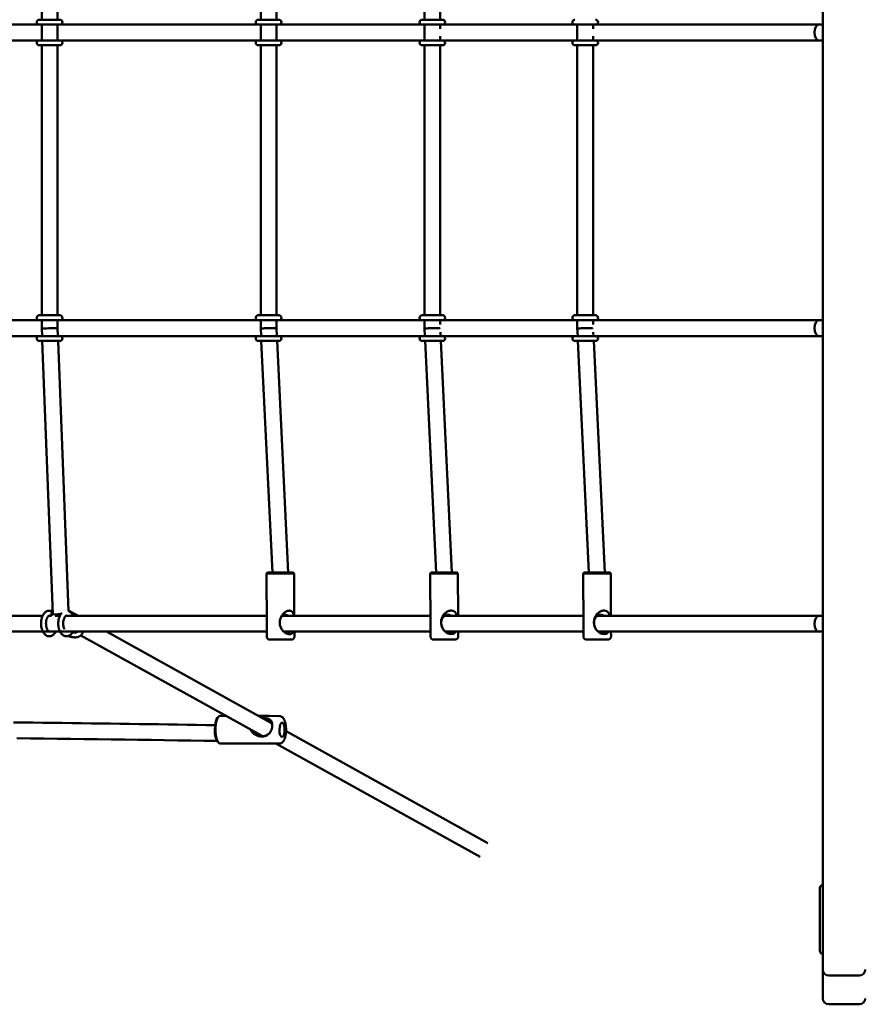
# Model space of a CAD drawing. Extents: x 649 to 9826, y 5085 to 10985.
# Drawn here: x 5925 to 6780, y 6899 to 7898 of the extents above; entities that cross this region are included whole.
import ezdxf

# ---------------------------------------------------------------- set-up
doc = ezdxf.new("R2010")
doc.units = 0
doc.header["$LTSCALE"] = 50
doc.layers.add('Widoczne (ISO)', color=7, linetype='Continuous', lineweight=50)

msp = doc.modelspace()

# ---------------------------------------------------------------- linework, layer by layer
at = {"layer": 'Widoczne (ISO)'}
for p, q in [((6739.69, 9135.81), (6739.69, 6933.87)), ((5947.44, 8171.84), (5947.44, 7897.84)), ((5963.44, 8171.84), (5963.44, 7897.84)), ((6169.54, 8171.84), (6169.54, 7897.84)), ((6185.54, 8171.84), (6185.54, 7897.84)), ((6335.64, 8171.84), (6335.64, 7897.84)), ((6351.64, 8171.84), (6351.64, 7897.84)), ((5965.94, 7897.84), (5944.94, 7897.84)), ((6188.04, 7897.84), (6167.04, 7897.84)), ((6354.14, 7897.84), (6333.14, 7897.84)), ((5944.94, 7892.84), (5690.58, 7892.84)), ((5944.94, 7892.84), (5965.94, 7892.84)), ((5947.44, 7892.84), (5947.44, 7876.84)), ((5963.44, 7892.84), (5963.44, 7876.84)), ((6167.04, 7892.84), (5965.94, 7892.84)), ((6167.04, 7892.84), (6188.04, 7892.84)), ((6169.54, 7892.84), (6169.54, 7876.84)), ((6185.54, 7892.84), (6185.54, 7876.84)), ((6285.7, 7892.84), (6188.04, 7892.84)), ((6333.14, 7892.84), (6285.7, 7892.84)), ((6333.14, 7892.84), (6354.14, 7892.84)), ((6335.64, 7892.84), (6335.64, 7876.84)), ((6351.64, 7892.84), (6351.64, 7888.58)), ((6488.14, 7892.84), (6354.14, 7892.84)), ((6488.14, 7892.84), (6509.14, 7892.84)), ((6490.64, 7892.84), (6490.64, 7876.84)), ((6506.64, 7892.84), (6506.64, 7888.58)), ((6735.7, 7892.84), (6509.14, 7892.84)), ((6739.69, 7892.84), (6735.7, 7892.84)), ((5690.58, 7876.84), (5944.94, 7876.84)), ((5965.94, 7876.84), (5944.94, 7876.84)), ((5965.94, 7876.84), (6167.04, 7876.84)), ((6188.04, 7876.84), (6167.04, 7876.84)), ((6188.04, 7876.84), (6285.7, 7876.84)), ((6333.14, 7876.84), (6285.7, 7876.84)), ((6354.14, 7876.84), (6333.14, 7876.84)), ((6351.64, 7881.1), (6351.64, 7876.84)), ((6488.14, 7876.84), (6354.14, 7876.84)), ((6509.14, 7876.84), (6488.14, 7876.84)), ((6506.64, 7881.1), (6506.64, 7876.84)), ((6735.7, 7876.84), (6509.14, 7876.84)), ((6739.69, 7876.84), (6735.7, 7876.84)), ((5944.94, 7871.84), (5965.94, 7871.84)), ((5947.44, 7871.84), (5947.44, 7597.84)), ((5963.44, 7871.84), (5963.44, 7597.84)), ((6167.04, 7871.84), (6188.04, 7871.84)), ((6169.54, 7871.84), (6169.54, 7597.84)), ((6185.54, 7871.84), (6185.54, 7597.84)), ((6333.14, 7871.84), (6354.14, 7871.84)), ((6335.64, 7871.84), (6335.64, 7597.84)), ((6351.64, 7871.84), (6351.64, 7597.84)), ((6488.14, 7871.84), (6509.14, 7871.84)), ((6490.64, 7871.84), (6490.64, 7597.84)), ((6506.64, 7871.84), (6506.64, 7597.84)), ((5965.94, 7597.84), (5944.94, 7597.84)), ((6188.04, 7597.84), (6167.04, 7597.84)), ((6354.14, 7597.84), (6333.14, 7597.84)), ((6509.14, 7597.84), (6488.14, 7597.84)), ((5944.94, 7592.84), (5690.58, 7592.84)), ((5944.94, 7592.84), (5965.94, 7592.84)), ((5947.44, 7592.84), (5947.44, 7584.68)), ((5947.44, 7584.68), (5947.75, 7576.84)), ((5963.44, 7592.84), (5963.44, 7585)), ((5963.44, 7585), (5963.76, 7576.84)), ((6167.04, 7592.84), (5965.94, 7592.84)), ((6167.04, 7592.84), (6188.04, 7592.84)), ((6169.54, 7592.84), (6169.54, 7584.65)), ((6169.54, 7584.65), (6169.91, 7576.84)), ((6185.54, 7592.84), (6185.54, 7585.03)), ((6185.54, 7585.03), (6185.93, 7576.84)), ((6285.7, 7592.84), (6188.04, 7592.84)), ((6333.14, 7592.84), (6285.7, 7592.84)), ((6333.14, 7592.84), (6354.14, 7592.84)), ((6335.64, 7592.84), (6335.64, 7584.65)), ((6335.64, 7584.65), (6336.01, 7576.84)), ((6351.64, 7592.84), (6351.64, 7588.58)), ((6488.14, 7592.84), (6354.14, 7592.84)), ((6488.14, 7592.84), (6509.14, 7592.84)), ((6490.64, 7592.84), (6490.64, 7584.65)), ((6490.64, 7584.65), (6491.01, 7576.84)), ((6506.64, 7592.84), (6506.64, 7588.58)), ((6735.7, 7592.84), (6509.14, 7592.84)), ((6739.69, 7592.84), (6735.7, 7592.84)), ((5690.58, 7576.84), (5944.94, 7576.84)), ((5965.94, 7576.84), (5944.94, 7576.84)), ((5965.94, 7576.84), (6167.04, 7576.84)), ((6188.04, 7576.84), (6167.04, 7576.84)), ((6188.04, 7576.84), (6285.7, 7576.84)), ((6333.14, 7576.84), (6285.7, 7576.84)), ((6354.14, 7576.84), (6333.14, 7576.84)), ((6351.85, 7580.67), (6352.03, 7576.84)), ((6488.14, 7576.84), (6354.14, 7576.84)), ((6509.14, 7576.84), (6488.14, 7576.84)), ((6506.85, 7580.67), (6507.03, 7576.84)), ((6735.7, 7576.84), (6509.14, 7576.84)), ((6739.69, 7576.84), (6735.7, 7576.84)), ((5944.94, 7571.84), (5965.94, 7571.84)), ((5947.95, 7571.84), (5958.76, 7294.53)), ((5963.96, 7571.84), (5974.65, 7297.71)), ((6167.04, 7571.84), (6188.04, 7571.84)), ((6170.15, 7571.84), (6181.38, 7336.72)), ((6186.17, 7571.84), (6197.4, 7336.79)), ((6333.14, 7571.84), (6354.14, 7571.84)), ((6336.25, 7571.84), (6347.48, 7336.79)), ((6352.27, 7571.84), (6363.5, 7336.86)), ((6488.14, 7571.84), (6509.14, 7571.84)), ((6491.25, 7571.84), (6502.48, 7336.79)), ((6507.27, 7571.84), (6518.5, 7336.86)), ((6176.43, 7336.72), (6175.44, 7335.71)), ((6175.44, 7335.71), (6175.67, 7282.71)), ((6202.43, 7336.83), (6203.44, 7335.84)), ((6203.44, 7335.84), (6203.63, 7292.84)), ((6342.53, 7336.78), (6341.53, 7335.78)), ((6341.53, 7335.78), (6341.77, 7282.78)), ((6368.53, 7336.9), (6369.53, 7335.9)), ((6369.53, 7335.9), (6369.73, 7292.84)), ((6497.53, 7336.78), (6496.53, 7335.78)), ((6496.53, 7335.78), (6496.77, 7282.78)), ((6523.53, 7336.9), (6524.53, 7335.9)), ((6524.53, 7335.9), (6524.73, 7292.84)), ((5974.63, 7298.27), (5984.41, 7292.84)), ((5978.27, 7294.7), (5979.56, 7292.84)), ((5948.34, 7292.84), (5699.58, 7292.84)), ((5957.22, 7292.84), (5954.44, 7292.84)), ((5965.77, 7292.84), (5961.22, 7292.84)), ((6175.63, 7292.84), (5971.87, 7292.84)), ((6285.7, 7292.84), (6191.39, 7292.84)), ((6341.73, 7292.84), (6285.7, 7292.84)), ((6496.73, 7292.84), (6355.93, 7292.84)), ((6735.7, 7292.84), (6510.93, 7292.84)), ((6739.69, 7292.84), (6735.7, 7292.84)), ((5699.3, 7276.84), (6175.7, 7276.84)), ((5980.27, 7276.84), (5981.69, 7276.05)), ((6013.23, 7276.84), (6180.56, 7183.94)), ((6175.67, 7282.71), (6175.72, 7271.71)), ((6192.98, 7276.84), (6285.7, 7276.84)), ((6203.7, 7276.84), (6203.72, 7271.84)), ((6341.8, 7276.84), (6285.7, 7276.84)), ((6341.77, 7282.78), (6341.82, 7271.78)), ((6496.8, 7276.84), (6357.21, 7276.84)), ((6369.8, 7276.84), (6369.82, 7271.9)), ((6496.77, 7282.78), (6496.82, 7271.78)), ((6735.7, 7276.84), (6512.21, 7276.84)), ((6524.8, 7276.84), (6524.82, 7271.9)), ((6739.69, 7276.84), (6735.7, 7276.84)), ((5987.18, 7273), (6170.29, 7171.34)), ((6125.85, 7189.5), (6126.66, 7190.43)), ((6128.51, 7191.44), (6134.13, 7191.42)), ((6167.33, 7191.29), (6178.14, 7191.25)), ((6178.14, 7191.25), (6188.43, 7191.21)), ((6195.21, 7175.81), (6399.81, 7062.22)), ((6125.76, 7165.4), (6126.56, 7164.47)), ((6128.4, 7163.44), (6178.03, 7163.25)), ((6178.03, 7163.25), (6188.33, 7163.21)), ((6184.92, 7163.22), (6392.04, 7048.23)), ((6736.69, 6952.84), (6736.69, 7016.84)), ((6739.69, 6933.87), (6739.69, 6917.34)), ((6745.69, 6927.87), (6776.69, 6927.87)), ((6739.69, 6904.66), (6739.69, 6917.34)), ((6745.69, 6898.66), (6776.69, 6898.66))]:
    msp.add_line(p, q, dxfattribs=at)
at = {"layer": 'Widoczne (ISO)', "flags": 128}
for points in [[(5961.64, 7276.84), (5961.3, 7276.22), (5960.93, 7275.63), (5960.53, 7275.07), (5960.1, 7274.54), (5959.63, 7274.06), (5959.12, 7273.61), (5958.59, 7273.2), (5958.01, 7272.85), (5957.4, 7272.56), (5956.76, 7272.34), (5956.1, 7272.18), (5955.42, 7272.11), (5955.07, 7272.1), (5954.73, 7272.11), (5954.39, 7272.14), (5954.05, 7272.2), (5953.39, 7272.36), (5952.75, 7272.59), (5952.15, 7272.89), (5951.58, 7273.25), (5951.04, 7273.66), (5950.54, 7274.11), (5950.08, 7274.61), (5949.65, 7275.14), (5949.25, 7275.7), (5948.88, 7276.29), (5948.55, 7276.92), (5948.24, 7277.57), (5947.96, 7278.24), (5947.71, 7278.94), (5947.49, 7279.65), (5947.3, 7280.39), (5947.14, 7281.14), (5947, 7281.9), (5946.9, 7282.67), (5946.82, 7283.45), (5946.78, 7284.24), (5946.76, 7285.03), (5946.77, 7285.82), (5946.81, 7286.61), (5946.89, 7287.39), (5946.98, 7288.16), (5947.11, 7288.93), (5947.27, 7289.68), (5947.46, 7290.42), (5947.67, 7291.14), (5947.92, 7291.84), (5948.19, 7292.51), (5948.49, 7293.17), (5948.82, 7293.8), (5949.18, 7294.4), (5949.58, 7294.96), (5950, 7295.5), (5950.46, 7296), (5950.95, 7296.46), (5951.48, 7296.88), (5952.05, 7297.24), (5952.65, 7297.55), (5953.28, 7297.8), (5953.94, 7297.97), (5954.61, 7298.07), (5954.96, 7298.09), (5955.3, 7298.09), (5955.64, 7298.07), (5955.98, 7298.03), (5956.65, 7297.89), (5957.3, 7297.68), (5957.91, 7297.39)], [(5979.08, 7276.84), (5978.8, 7276.34), (5978.51, 7275.85), (5978.2, 7275.39), (5977.87, 7274.94), (5977.51, 7274.52), (5977.13, 7274.13), (5976.73, 7273.75), (5976.31, 7273.41), (5975.86, 7273.1), (5975.39, 7272.83), (5974.9, 7272.59), (5974.39, 7272.4), (5973.86, 7272.25), (5973.31, 7272.15), (5972.76, 7272.1), (5972.21, 7272.11), (5971.65, 7272.17), (5971.11, 7272.28), (5970.59, 7272.44), (5970.08, 7272.64), (5969.59, 7272.89), (5969.13, 7273.17), (5968.68, 7273.49), (5968.27, 7273.84), (5967.87, 7274.22), (5967.5, 7274.62), (5967.15, 7275.05), (5966.82, 7275.49), (5966.51, 7275.96), (5966.23, 7276.45), (5965.96, 7276.96), (5965.71, 7277.49), (5965.48, 7278.03), (5965.27, 7278.58), (5965.08, 7279.15), (5964.9, 7279.74), (5964.75, 7280.33), (5964.61, 7280.93), (5964.5, 7281.55), (5964.4, 7282.17), (5964.32, 7282.79), (5964.26, 7283.43), (5964.22, 7284.06), (5964.2, 7284.7), (5964.2, 7285.34), (5964.21, 7285.98), (5964.25, 7286.61), (5964.3, 7287.25), (5964.38, 7287.88), (5964.47, 7288.5), (5964.58, 7289.11), (5964.71, 7289.72), (5964.86, 7290.32), (5965.03, 7290.9), (5965.22, 7291.47), (5965.43, 7292.03), (5965.65, 7292.58), (5965.9, 7293.11), (5966.16, 7293.62), (5966.44, 7294.11), (5966.74, 7294.59), (5967.07, 7295.04), (5967.41, 7295.47), (5967.78, 7295.88)], [(5974.43, 7297.78), (5975.01, 7297.55), (5975.57, 7297.27), (5976.1, 7296.94), (5976.59, 7296.56), (5977.05, 7296.15), (5977.49, 7295.7), (5977.89, 7295.21), (5978.27, 7294.7)], [(6189.31, 7282.74), (6189.09, 7283.66), (6188.94, 7284.6), (6188.86, 7285.54), (6188.85, 7286.49), (6188.92, 7287.44), (6189.05, 7288.38), (6189.24, 7289.29), (6189.5, 7290.17), (6189.81, 7291.02), (6190.18, 7291.84), (6190.6, 7292.62), (6191.06, 7293.35), (6191.56, 7294.05), (6192.1, 7294.7), (6192.67, 7295.3), (6193.28, 7295.86), (6193.91, 7296.36), (6194.56, 7296.81), (6195.23, 7297.21), (6195.92, 7297.54), (6196.6, 7297.81), (6197.29, 7298), (6197.96, 7298.12), (6198.61, 7298.16)], [(6198.61, 7298.16), (6198.94, 7298.15), (6199.27, 7298.12), (6199.58, 7298.07), (6199.89, 7297.99), (6200.18, 7297.9), (6200.45, 7297.78), (6200.72, 7297.64), (6200.96, 7297.48), (6201.2, 7297.3), (6201.42, 7297.1), (6201.62, 7296.89), (6201.82, 7296.66), (6201.99, 7296.41), (6202.16, 7296.15), (6202.31, 7295.88), (6202.45, 7295.59), (6202.58, 7295.28), (6202.69, 7294.97), (6202.8, 7294.64), (6202.9, 7294.3), (6202.99, 7293.95), (6203.06, 7293.59), (6203.13, 7293.22), (6203.2, 7292.84)], [(6352.98, 7282.79), (6352.77, 7283.72), (6352.62, 7284.65), (6352.54, 7285.6), (6352.53, 7286.55), (6352.59, 7287.49), (6352.72, 7288.43), (6352.91, 7289.34), (6353.17, 7290.23), (6353.48, 7291.08), (6353.84, 7291.89), (6354.25, 7292.67), (6354.72, 7293.41), (6355.22, 7294.11), (6355.77, 7294.76), (6356.35, 7295.36), (6356.97, 7295.91), (6357.62, 7296.42), (6358.31, 7296.87), (6359.01, 7297.26), (6359.75, 7297.59), (6360.49, 7297.86), (6361.23, 7298.05), (6361.98, 7298.17), (6362.7, 7298.22)], [(6362.7, 7298.22), (6363.09, 7298.21), (6363.46, 7298.18), (6363.83, 7298.12), (6364.18, 7298.05), (6364.53, 7297.95), (6364.86, 7297.83), (6365.18, 7297.69), (6365.48, 7297.52), (6365.77, 7297.34), (6366.05, 7297.15), (6366.31, 7296.93), (6366.55, 7296.7), (6366.78, 7296.45), (6367, 7296.18), (6367.21, 7295.91), (6367.4, 7295.61), (6367.57, 7295.31), (6367.74, 7294.99), (6367.89, 7294.65), (6368.04, 7294.31), (6368.17, 7293.96), (6368.29, 7293.6), (6368.4, 7293.22), (6368.5, 7292.84)], [(6507.98, 7282.79), (6507.77, 7283.72), (6507.62, 7284.65), (6507.54, 7285.6), (6507.53, 7286.55), (6507.59, 7287.49), (6507.72, 7288.43), (6507.91, 7289.34), (6508.17, 7290.23), (6508.48, 7291.08), (6508.84, 7291.89), (6509.25, 7292.67), (6509.72, 7293.41), (6510.22, 7294.11), (6510.77, 7294.76), (6511.35, 7295.36), (6511.97, 7295.91), (6512.62, 7296.42), (6513.31, 7296.87), (6514.01, 7297.26), (6514.75, 7297.59), (6515.49, 7297.86), (6516.23, 7298.05), (6516.98, 7298.17), (6517.7, 7298.22)], [(6517.7, 7298.22), (6518.09, 7298.21), (6518.46, 7298.18), (6518.83, 7298.12), (6519.18, 7298.05), (6519.53, 7297.95), (6519.86, 7297.83), (6520.18, 7297.69), (6520.48, 7297.52), (6520.77, 7297.34), (6521.05, 7297.15), (6521.31, 7296.93), (6521.55, 7296.7), (6521.78, 7296.45), (6522, 7296.18), (6522.21, 7295.91), (6522.4, 7295.61), (6522.57, 7295.31), (6522.74, 7294.99), (6522.89, 7294.65), (6523.04, 7294.31), (6523.17, 7293.96), (6523.29, 7293.6), (6523.4, 7293.22), (6523.5, 7292.84)], [(5954.67, 7277.21), (5954.56, 7277.27), (5954.43, 7277.35), (5954.3, 7277.46), (5954.15, 7277.58), (5954, 7277.73), (5953.84, 7277.9), (5953.68, 7278.09), (5953.52, 7278.31), (5953.36, 7278.55), (5953.2, 7278.82), (5953.04, 7279.11), (5952.89, 7279.41), (5952.75, 7279.74), (5952.61, 7280.09), (5952.48, 7280.45), (5952.36, 7280.83), (5952.24, 7281.23), (5952.14, 7281.64), (5952.05, 7282.06), (5951.97, 7282.49), (5951.91, 7282.93), (5951.85, 7283.38), (5951.81, 7283.83), (5951.78, 7284.29), (5951.76, 7284.75), (5951.76, 7285.21), (5951.77, 7285.67), (5951.79, 7286.13), (5951.83, 7286.58), (5951.88, 7287.03), (5951.94, 7287.48), (5952.01, 7287.91), (5952.1, 7288.34), (5952.19, 7288.75), (5952.3, 7289.16), (5952.41, 7289.54), (5952.54, 7289.92), (5952.67, 7290.27), (5952.82, 7290.61), (5952.96, 7290.93), (5953.12, 7291.23), (5953.28, 7291.51), (5953.44, 7291.76), (5953.6, 7291.99), (5953.76, 7292.2), (5953.92, 7292.38), (5954.07, 7292.54), (5954.22, 7292.68), (5954.36, 7292.79), (5954.49, 7292.88), (5954.62, 7292.95), (5954.73, 7293.01), (5954.91, 7293.07), (5955.06, 7293.1), (5955.2, 7293.09), (5955.36, 7293.06), (5955.56, 7292.98), (5955.67, 7292.92), (5955.8, 7292.84)], [(5970.28, 7279.52), (5970.05, 7280.07), (5969.84, 7280.67), (5969.66, 7281.3), (5969.5, 7281.97), (5969.38, 7282.67), (5969.28, 7283.39), (5969.22, 7284.12), (5969.2, 7284.86), (5969.2, 7285.61), (5969.24, 7286.35), (5969.32, 7287.08), (5969.42, 7287.79), (5969.56, 7288.47), (5969.72, 7289.13), (5969.92, 7289.75), (5970.13, 7290.33), (5970.36, 7290.86), (5970.61, 7291.34), (5970.87, 7291.76), (5971.13, 7292.12), (5971.39, 7292.42), (5971.63, 7292.66), (5971.86, 7292.83), (5972.06, 7292.96), (5972.23, 7293.04), (5972.37, 7293.08), (5972.49, 7293.1), (5972.6, 7293.1), (5972.72, 7293.08), (5972.86, 7293.04), (5973.03, 7292.96), (5973.23, 7292.84)], [(6194.25, 7293.78), (6194.03, 7293.77), (6193.8, 7293.76), (6193.58, 7293.73), (6193.36, 7293.7), (6193.14, 7293.65), (6192.93, 7293.59), (6192.72, 7293.53), (6192.51, 7293.46), (6192.31, 7293.37), (6192.11, 7293.28), (6191.91, 7293.18), (6191.72, 7293.06), (6191.54, 7292.94), (6191.36, 7292.82), (6191.18, 7292.68), (6191.01, 7292.53), (6190.84, 7292.38), (6190.68, 7292.22), (6190.53, 7292.05), (6190.38, 7291.87), (6190.24, 7291.69), (6190.1, 7291.49), (6189.97, 7291.3), (6189.84, 7291.09)], [(6197.53, 7292.84), (6197.4, 7292.92), (6197.26, 7292.99), (6197.13, 7293.06), (6196.99, 7293.13), (6196.86, 7293.19), (6196.72, 7293.25), (6196.58, 7293.31), (6196.45, 7293.36), (6196.31, 7293.41), (6196.17, 7293.46), (6196.03, 7293.51), (6195.9, 7293.55), (6195.76, 7293.58), (6195.62, 7293.62), (6195.48, 7293.65), (6195.35, 7293.68), (6195.21, 7293.7), (6195.07, 7293.72), (6194.93, 7293.74), (6194.8, 7293.76), (6194.66, 7293.77), (6194.53, 7293.78), (6194.39, 7293.78), (6194.25, 7293.78)], [(6359.32, 7293.84), (6358.31, 7293.76), (6357.33, 7293.52), (6356.42, 7293.13), (6355.58, 7292.6), (6354.83, 7291.94), (6354.18, 7291.16), (6353.63, 7290.28), (6353.19, 7289.31), (6352.87, 7288.27), (6352.67, 7287.17), (6352.6, 7286.03), (6352.64, 7284.86), (6352.8, 7283.7), (6353.08, 7282.54), (6353.47, 7281.43), (6353.96, 7280.37), (6354.56, 7279.38), (6355.25, 7278.49), (6356.03, 7277.71), (6356.88, 7277.05), (6357.8, 7276.52), (6358.77, 7276.14), (6359.77, 7275.91), (6360.8, 7275.84)], [(6357.39, 7293.53), (6357.41, 7293.53), (6357.44, 7293.53), (6357.46, 7293.53), (6357.48, 7293.52), (6357.51, 7293.52), (6357.53, 7293.52), (6357.56, 7293.52), (6357.58, 7293.52), (6357.6, 7293.51), (6357.62, 7293.51), (6357.64, 7293.51), (6357.67, 7293.51), (6357.69, 7293.51), (6357.71, 7293.51), (6357.73, 7293.5), (6357.75, 7293.5), (6357.77, 7293.5), (6357.78, 7293.5), (6357.8, 7293.5), (6357.82, 7293.5), (6357.84, 7293.5), (6357.86, 7293.5), (6357.87, 7293.5), (6357.89, 7293.5)], [(6357.89, 7293.5), (6357.93, 7293.5), (6357.97, 7293.5), (6358.01, 7293.5), (6358.05, 7293.51), (6358.08, 7293.51), (6358.11, 7293.52), (6358.14, 7293.52), (6358.16, 7293.53), (6358.18, 7293.54), (6358.19, 7293.55), (6358.21, 7293.56), (6358.22, 7293.57), (6358.22, 7293.58), (6358.22, 7293.59), (6358.22, 7293.6), (6358.21, 7293.61), (6358.21, 7293.62), (6358.19, 7293.64), (6358.18, 7293.65), (6358.16, 7293.66), (6358.14, 7293.67), (6358.12, 7293.69), (6358.09, 7293.7), (6358.06, 7293.71)], [(6363.08, 7292.84), (6362.93, 7292.92), (6362.77, 7293), (6362.62, 7293.07), (6362.47, 7293.14), (6362.32, 7293.21), (6362.16, 7293.28), (6362.01, 7293.34), (6361.85, 7293.39), (6361.69, 7293.45), (6361.54, 7293.5), (6361.38, 7293.55), (6361.22, 7293.59), (6361.06, 7293.63), (6360.9, 7293.67), (6360.75, 7293.7), (6360.59, 7293.73), (6360.43, 7293.76), (6360.27, 7293.78), (6360.11, 7293.8), (6359.95, 7293.82), (6359.79, 7293.83), (6359.64, 7293.84), (6359.48, 7293.84), (6359.32, 7293.84)], [(6514.32, 7293.84), (6513.31, 7293.76), (6512.33, 7293.52), (6511.42, 7293.13), (6510.58, 7292.6), (6509.83, 7291.94), (6509.18, 7291.16), (6508.63, 7290.28), (6508.19, 7289.31), (6507.87, 7288.27), (6507.67, 7287.17), (6507.6, 7286.03), (6507.64, 7284.86), (6507.8, 7283.7), (6508.08, 7282.54), (6508.47, 7281.43), (6508.96, 7280.37), (6509.56, 7279.38), (6510.25, 7278.49), (6511.03, 7277.71), (6511.88, 7277.05), (6512.8, 7276.52), (6513.77, 7276.14), (6514.77, 7275.91), (6515.8, 7275.84)], [(6512.39, 7293.53), (6512.41, 7293.53), (6512.44, 7293.53), (6512.46, 7293.53), (6512.48, 7293.52), (6512.51, 7293.52), (6512.53, 7293.52), (6512.56, 7293.52), (6512.58, 7293.52), (6512.6, 7293.51), (6512.62, 7293.51), (6512.64, 7293.51), (6512.67, 7293.51), (6512.69, 7293.51), (6512.71, 7293.51), (6512.73, 7293.5), (6512.75, 7293.5), (6512.77, 7293.5), (6512.78, 7293.5), (6512.8, 7293.5), (6512.82, 7293.5), (6512.84, 7293.5), (6512.86, 7293.5), (6512.87, 7293.5), (6512.89, 7293.5)], [(6512.89, 7293.5), (6512.93, 7293.5), (6512.97, 7293.5), (6513.01, 7293.5), (6513.05, 7293.51), (6513.08, 7293.51), (6513.11, 7293.52), (6513.14, 7293.52), (6513.16, 7293.53), (6513.18, 7293.54), (6513.19, 7293.55), (6513.21, 7293.56), (6513.22, 7293.57), (6513.22, 7293.58), (6513.22, 7293.59), (6513.22, 7293.6), (6513.21, 7293.61), (6513.21, 7293.62), (6513.19, 7293.64), (6513.18, 7293.65), (6513.16, 7293.66), (6513.14, 7293.67), (6513.12, 7293.69), (6513.09, 7293.7), (6513.06, 7293.71)], [(6518.08, 7292.84), (6517.93, 7292.92), (6517.77, 7293), (6517.62, 7293.07), (6517.47, 7293.14), (6517.32, 7293.21), (6517.16, 7293.28), (6517.01, 7293.34), (6516.85, 7293.39), (6516.69, 7293.45), (6516.54, 7293.5), (6516.38, 7293.55), (6516.22, 7293.59), (6516.06, 7293.63), (6515.9, 7293.67), (6515.75, 7293.7), (6515.59, 7293.73), (6515.43, 7293.76), (6515.27, 7293.78), (6515.11, 7293.8), (6514.95, 7293.82), (6514.79, 7293.83), (6514.64, 7293.84), (6514.48, 7293.84), (6514.32, 7293.84)], [(5974.42, 7272.41), (5975, 7272.19), (5975.58, 7271.99), (5976.17, 7271.81), (5976.75, 7271.65), (5977.34, 7271.5), (5977.92, 7271.38), (5978.51, 7271.27), (5979.09, 7271.18), (5979.66, 7271.11), (5980.23, 7271.07), (5980.8, 7271.04), (5981.36, 7271.04), (5981.91, 7271.05), (5982.45, 7271.1), (5982.98, 7271.16), (5983.51, 7271.25), (5984.02, 7271.37), (5984.53, 7271.51), (5985.02, 7271.68), (5985.5, 7271.88), (5985.96, 7272.12), (5986.4, 7272.39), (5986.83, 7272.7), (5987.23, 7273.04), (5987.6, 7273.43), (5987.93, 7273.84), (5988.23, 7274.29), (5988.47, 7274.77), (5988.67, 7275.27), (5988.82, 7275.79), (5988.91, 7276.31), (5988.96, 7276.84)], [(5978.79, 7276.3), (5979.38, 7276.19), (5979.96, 7276.11), (5980.51, 7276.06), (5981.04, 7276.04), (5981.53, 7276.04), (5981.98, 7276.07), (5982.39, 7276.13), (5982.76, 7276.2), (5983.07, 7276.29), (5983.33, 7276.39), (5983.53, 7276.49), (5983.68, 7276.59), (5983.79, 7276.67), (5983.86, 7276.74), (5983.92, 7276.84)], [(6202.51, 7276.84), (6202.22, 7276.29), (6201.87, 7275.8), (6201.47, 7275.38), (6201.02, 7275.02), (6200.52, 7274.73), (6199.95, 7274.53), (6199.34, 7274.4), (6198.68, 7274.36), (6197.99, 7274.4), (6197.27, 7274.52), (6196.54, 7274.73), (6195.8, 7275.01), (6195.06, 7275.37), (6194.35, 7275.8), (6193.65, 7276.29), (6192.99, 7276.83), (6192.36, 7277.43), (6191.77, 7278.08), (6191.23, 7278.78), (6190.73, 7279.51), (6190.29, 7280.27), (6189.91, 7281.07), (6189.58, 7281.89), (6189.31, 7282.74)], [(6193.29, 7276.57), (6193.4, 7276.51), (6193.52, 7276.44), (6193.63, 7276.39), (6193.74, 7276.33), (6193.86, 7276.28), (6193.97, 7276.23), (6194.09, 7276.18), (6194.2, 7276.13), (6194.32, 7276.09), (6194.44, 7276.05), (6194.55, 7276.01), (6194.67, 7275.98), (6194.79, 7275.95), (6194.91, 7275.92), (6195.03, 7275.89), (6195.15, 7275.87), (6195.27, 7275.85), (6195.39, 7275.83), (6195.52, 7275.81), (6195.64, 7275.8), (6195.76, 7275.79), (6195.88, 7275.79), (6196, 7275.78), (6196.13, 7275.78)], [(6196.13, 7275.78), (6196.27, 7275.79), (6196.41, 7275.79), (6196.55, 7275.8), (6196.68, 7275.82), (6196.82, 7275.83), (6196.96, 7275.85), (6197.1, 7275.88), (6197.24, 7275.91), (6197.38, 7275.94), (6197.52, 7275.98), (6197.65, 7276.01), (6197.79, 7276.06), (6197.92, 7276.1), (6198.06, 7276.15), (6198.19, 7276.21), (6198.33, 7276.26), (6198.46, 7276.32), (6198.59, 7276.39), (6198.72, 7276.45), (6198.85, 7276.53), (6198.98, 7276.6), (6199.11, 7276.68), (6199.24, 7276.76), (6199.36, 7276.84)], [(6367.39, 7276.84), (6366.99, 7276.3), (6366.54, 7275.82), (6366.03, 7275.4), (6365.47, 7275.05), (6364.85, 7274.77), (6364.18, 7274.57), (6363.47, 7274.45), (6362.72, 7274.41), (6361.95, 7274.46), (6361.16, 7274.59), (6360.36, 7274.8), (6359.57, 7275.08), (6358.8, 7275.44), (6358.05, 7275.87), (6357.33, 7276.36), (6356.65, 7276.91), (6356.01, 7277.51), (6355.41, 7278.15), (6354.87, 7278.85), (6354.38, 7279.57), (6353.95, 7280.34), (6353.57, 7281.13), (6353.25, 7281.95), (6352.98, 7282.79)], [(6360.8, 7275.84), (6360.95, 7275.84), (6361.1, 7275.85), (6361.26, 7275.86), (6361.41, 7275.87), (6361.56, 7275.89), (6361.71, 7275.91), (6361.86, 7275.93), (6362.02, 7275.96), (6362.17, 7275.99), (6362.32, 7276.02), (6362.47, 7276.06), (6362.62, 7276.1), (6362.77, 7276.14), (6362.92, 7276.19), (6363.06, 7276.24), (6363.21, 7276.29), (6363.36, 7276.35), (6363.5, 7276.41), (6363.65, 7276.48), (6363.79, 7276.54), (6363.93, 7276.61), (6364.07, 7276.69), (6364.21, 7276.76), (6364.35, 7276.84)], [(6522.39, 7276.84), (6521.99, 7276.3), (6521.54, 7275.82), (6521.03, 7275.4), (6520.47, 7275.05), (6519.85, 7274.77), (6519.18, 7274.57), (6518.47, 7274.45), (6517.72, 7274.41), (6516.95, 7274.46), (6516.16, 7274.59), (6515.36, 7274.8), (6514.57, 7275.08), (6513.8, 7275.44), (6513.05, 7275.87), (6512.33, 7276.36), (6511.65, 7276.91), (6511.01, 7277.51), (6510.41, 7278.15), (6509.87, 7278.85), (6509.38, 7279.57), (6508.95, 7280.34), (6508.57, 7281.13), (6508.25, 7281.95), (6507.98, 7282.79)], [(6515.8, 7275.84), (6515.95, 7275.84), (6516.1, 7275.85), (6516.26, 7275.86), (6516.41, 7275.87), (6516.56, 7275.89), (6516.71, 7275.91), (6516.86, 7275.93), (6517.02, 7275.96), (6517.17, 7275.99), (6517.32, 7276.02), (6517.47, 7276.06), (6517.62, 7276.1), (6517.77, 7276.14), (6517.92, 7276.19), (6518.06, 7276.24), (6518.21, 7276.29), (6518.36, 7276.35), (6518.5, 7276.41), (6518.65, 7276.48), (6518.79, 7276.54), (6518.93, 7276.61), (6519.07, 7276.69), (6519.21, 7276.76), (6519.35, 7276.84)], [(6203.72, 7271.84), (6203.71, 7271.5), (6203.65, 7271.17), (6203.56, 7270.84), (6203.43, 7270.53), (6203.27, 7270.24), (6203.08, 7269.96), (6202.85, 7269.71), (6202.6, 7269.49), (6202.33, 7269.29), (6202.04, 7269.13), (6201.73, 7269), (6201.41, 7268.9), (6201.25, 7268.87), (6201.1, 7268.85), (6200.97, 7268.83), (6200.9, 7268.83), (6200.81, 7268.82), (6200.75, 7268.82), (6200.63, 7268.82), (6200.49, 7268.82), (6200.31, 7268.81), (6200.1, 7268.81), (6199.85, 7268.81), (6199.56, 7268.81), (6199.23, 7268.8), (6198.87, 7268.8), (6198.48, 7268.8), (6198.05, 7268.79), (6197.6, 7268.79), (6197.11, 7268.79), (6196.6, 7268.78), (6196.06, 7268.78), (6195.49, 7268.78), (6194.91, 7268.77), (6194.31, 7268.77), (6193.69, 7268.77), (6193.05, 7268.76), (6192.4, 7268.76), (6191.74, 7268.76), (6191.08, 7268.75), (6190.41, 7268.75), (6189.74, 7268.75), (6189.06, 7268.74), (6188.39, 7268.74), (6187.73, 7268.74), (6187.07, 7268.73), (6186.42, 7268.73), (6185.78, 7268.73), (6185.16, 7268.73), (6184.56, 7268.73), (6183.98, 7268.72), (6183.41, 7268.72), (6182.87, 7268.72), (6182.36, 7268.72), (6181.87, 7268.72), (6181.42, 7268.72), (6180.99, 7268.72), (6180.6, 7268.72), (6180.24, 7268.72), (6179.91, 7268.72), (6179.63, 7268.72), (6179.38, 7268.72), (6179.17, 7268.72), (6178.99, 7268.72), (6178.84, 7268.72), (6178.72, 7268.72), (6178.66, 7268.72), (6178.58, 7268.73), (6178.5, 7268.73), (6178.37, 7268.75), (6178.22, 7268.77), (6178.06, 7268.8), (6177.74, 7268.89), (6177.43, 7269.02), (6177.14, 7269.18), (6176.86, 7269.37), (6176.61, 7269.6), (6176.39, 7269.85), (6176.19, 7270.12), (6176.03, 7270.41), (6175.9, 7270.72), (6175.8, 7271.05), (6175.74, 7271.38), (6175.72, 7271.71)], [(6369.82, 7271.9), (6369.8, 7271.57), (6369.75, 7271.23), (6369.66, 7270.91), (6369.53, 7270.6), (6369.37, 7270.3), (6369.17, 7270.03), (6368.95, 7269.78), (6368.7, 7269.55), (6368.43, 7269.36), (6368.13, 7269.19), (6367.82, 7269.06), (6367.5, 7268.97), (6367.34, 7268.94), (6367.19, 7268.91), (6367.07, 7268.9), (6366.99, 7268.89), (6366.91, 7268.89), (6366.85, 7268.89), (6366.73, 7268.89), (6366.59, 7268.88), (6366.41, 7268.88), (6366.19, 7268.88), (6365.94, 7268.87), (6365.66, 7268.87), (6365.33, 7268.87), (6364.97, 7268.87), (6364.57, 7268.86), (6364.15, 7268.86), (6363.69, 7268.86), (6363.21, 7268.85), (6362.69, 7268.85), (6362.15, 7268.85), (6361.59, 7268.84), (6361, 7268.84), (6360.4, 7268.84), (6359.78, 7268.83), (6359.14, 7268.83), (6358.5, 7268.83), (6357.84, 7268.82), (6357.17, 7268.82), (6356.5, 7268.82), (6355.83, 7268.81), (6355.16, 7268.81), (6354.49, 7268.81), (6353.82, 7268.8), (6353.17, 7268.8), (6352.52, 7268.8), (6351.88, 7268.8), (6351.26, 7268.79), (6350.66, 7268.79), (6350.07, 7268.79), (6349.51, 7268.79), (6348.97, 7268.79), (6348.46, 7268.79), (6347.97, 7268.79), (6347.51, 7268.79), (6347.09, 7268.78), (6346.69, 7268.78), (6346.33, 7268.78), (6346.01, 7268.78), (6345.72, 7268.78), (6345.47, 7268.79), (6345.26, 7268.79), (6345.09, 7268.79), (6344.94, 7268.79), (6344.82, 7268.79), (6344.76, 7268.79), (6344.67, 7268.79), (6344.59, 7268.8), (6344.47, 7268.81), (6344.32, 7268.83), (6344.16, 7268.87), (6343.84, 7268.96), (6343.53, 7269.08), (6343.23, 7269.25), (6342.96, 7269.44), (6342.71, 7269.66), (6342.48, 7269.91), (6342.29, 7270.19), (6342.12, 7270.48), (6341.99, 7270.79), (6341.9, 7271.11), (6341.84, 7271.44), (6341.82, 7271.78)], [(6524.82, 7271.9), (6524.8, 7271.57), (6524.75, 7271.23), (6524.66, 7270.91), (6524.53, 7270.6), (6524.37, 7270.3), (6524.17, 7270.03), (6523.95, 7269.78), (6523.7, 7269.55), (6523.43, 7269.36), (6523.13, 7269.19), (6522.82, 7269.06), (6522.5, 7268.97), (6522.34, 7268.94), (6522.19, 7268.91), (6522.07, 7268.9), (6521.99, 7268.89), (6521.91, 7268.89), (6521.85, 7268.89), (6521.73, 7268.89), (6521.59, 7268.88), (6521.41, 7268.88), (6521.19, 7268.88), (6520.94, 7268.87), (6520.66, 7268.87), (6520.33, 7268.87), (6519.97, 7268.87), (6519.57, 7268.86), (6519.15, 7268.86), (6518.69, 7268.86), (6518.21, 7268.85), (6517.69, 7268.85), (6517.15, 7268.85), (6516.59, 7268.84), (6516, 7268.84), (6515.4, 7268.84), (6514.78, 7268.83), (6514.14, 7268.83), (6513.5, 7268.83), (6512.84, 7268.82), (6512.17, 7268.82), (6511.5, 7268.82), (6510.83, 7268.81), (6510.16, 7268.81), (6509.49, 7268.81), (6508.82, 7268.8), (6508.17, 7268.8), (6507.52, 7268.8), (6506.88, 7268.8), (6506.26, 7268.79), (6505.66, 7268.79), (6505.07, 7268.79), (6504.51, 7268.79), (6503.97, 7268.79), (6503.46, 7268.79), (6502.97, 7268.79), (6502.51, 7268.79), (6502.09, 7268.78), (6501.69, 7268.78), (6501.33, 7268.78), (6501.01, 7268.78), (6500.72, 7268.78), (6500.47, 7268.79), (6500.26, 7268.79), (6500.09, 7268.79), (6499.94, 7268.79), (6499.82, 7268.79), (6499.76, 7268.79), (6499.67, 7268.79), (6499.59, 7268.8), (6499.47, 7268.81), (6499.32, 7268.83), (6499.16, 7268.87), (6498.84, 7268.96), (6498.53, 7269.08), (6498.23, 7269.25), (6497.96, 7269.44), (6497.71, 7269.66), (6497.48, 7269.91), (6497.29, 7270.19), (6497.12, 7270.48), (6496.99, 7270.79), (6496.9, 7271.11), (6496.84, 7271.44), (6496.82, 7271.78)], [(6123.81, 7181.92), (6114.16, 7182.07), (6104.5, 7182.22), (6094.82, 7182.37), (6085.14, 7182.52), (6075.44, 7182.66), (6065.74, 7182.81), (6056.02, 7182.95), (6046.29, 7183.09), (6036.55, 7183.23), (6026.81, 7183.36), (6017.05, 7183.5), (6007.28, 7183.63), (5997.5, 7183.76), (5987.71, 7183.89), (5977.92, 7184.02), (5968.11, 7184.15), (5958.3, 7184.27), (5948.47, 7184.4), (5938.64, 7184.52), (5928.79, 7184.64), (5918.94, 7184.75)], [(6171.34, 7189.06), (6171.52, 7189.07), (6171.7, 7189.07), (6171.87, 7189.08), (6172.05, 7189.08), (6172.22, 7189.08), (6172.4, 7189.08), (6172.57, 7189.08), (6172.74, 7189.08), (6172.91, 7189.07), (6173.09, 7189.07), (6173.25, 7189.06), (6173.42, 7189.05), (6173.59, 7189.04), (6173.76, 7189.03), (6173.92, 7189.01), (6174.09, 7189), (6174.25, 7188.98), (6174.41, 7188.96), (6174.57, 7188.94), (6174.73, 7188.92), (6174.89, 7188.9), (6175.04, 7188.88), (6175.2, 7188.85), (6175.35, 7188.82)], [(6181.26, 7181.16), (6181.2, 7181.7), (6181.11, 7182.24), (6180.98, 7182.77), (6180.82, 7183.28), (6180.63, 7183.78), (6180.41, 7184.27), (6180.15, 7184.73), (6179.87, 7185.18), (6179.56, 7185.6), (6179.23, 7185.99), (6178.87, 7186.36), (6178.49, 7186.7), (6178.09, 7187.01), (6177.67, 7187.29), (6177.24, 7187.54), (6176.79, 7187.75), (6176.33, 7187.93), (6175.86, 7188.07), (6175.38, 7188.18), (6174.89, 7188.25), (6174.4, 7188.29), (6173.91, 7188.29), (6173.42, 7188.25), (6172.93, 7188.18)], [(6175.35, 7188.82), (6176.36, 7188.59), (6177.27, 7188.29), (6178.08, 7187.91), (6178.81, 7187.45), (6179.45, 7186.91), (6179.99, 7186.27), (6180.45, 7185.54), (6180.81, 7184.71), (6181.07, 7183.79), (6181.22, 7182.79), (6181.27, 7181.71), (6181.21, 7180.59), (6181.05, 7179.45), (6180.78, 7178.31), (6180.41, 7177.2), (6179.96, 7176.15), (6179.42, 7175.17), (6178.8, 7174.27), (6178.1, 7173.45), (6177.34, 7172.73), (6176.51, 7172.11), (6175.62, 7171.59), (6174.68, 7171.17), (6173.69, 7170.85)], [(6188.43, 7191.21), (6188.74, 7191.2), (6189.04, 7191.16), (6189.62, 7191.04), (6190.17, 7190.85), (6190.66, 7190.6), (6191.11, 7190.31), (6191.51, 7189.99), (6191.87, 7189.65), (6192.19, 7189.3), (6192.49, 7188.93), (6192.75, 7188.54), (6193, 7188.14), (6193.22, 7187.73), (6193.43, 7187.31), (6193.63, 7186.87), (6193.81, 7186.42), (6193.98, 7185.96), (6194.14, 7185.48), (6194.28, 7184.99), (6194.41, 7184.49), (6194.54, 7183.98), (6194.65, 7183.46), (6194.76, 7182.92), (6194.85, 7182.38), (6194.94, 7181.82), (6195.01, 7181.26), (6195.07, 7180.69), (6195.13, 7180.12), (6195.17, 7179.54), (6195.2, 7178.95), (6195.23, 7178.36), (6195.24, 7177.77), (6195.24, 7177.18), (6195.24, 7176.59), (6195.22, 7176), (6195.19, 7175.41), (6195.15, 7174.83), (6195.1, 7174.25), (6195.05, 7173.67), (6194.98, 7173.1), (6194.9, 7172.54), (6194.81, 7171.99), (6194.71, 7171.44), (6194.6, 7170.91), (6194.49, 7170.39), (6194.36, 7169.88), (6194.22, 7169.38), (6194.07, 7168.89), (6193.91, 7168.41), (6193.74, 7167.95), (6193.55, 7167.5), (6193.36, 7167.07), (6193.15, 7166.64), (6192.92, 7166.23), (6192.67, 7165.84), (6192.4, 7165.46), (6192.1, 7165.09), (6191.77, 7164.74), (6191.41, 7164.4), (6191.01, 7164.08), (6190.56, 7163.8), (6190.06, 7163.56), (6189.51, 7163.37), (6188.93, 7163.25), (6188.63, 7163.22), (6188.33, 7163.21)], [(6173.69, 7170.85), (6173, 7170.69), (6172.3, 7170.57), (6171.59, 7170.5), (6170.87, 7170.46), (6170.13, 7170.48), (6169.39, 7170.53), (6168.65, 7170.62), (6167.92, 7170.76), (6167.19, 7170.93), (6166.49, 7171.14), (6165.79, 7171.38), (6165.12, 7171.66), (6164.47, 7171.98), (6163.84, 7172.33), (6163.25, 7172.7), (6162.67, 7173.11), (6162.13, 7173.55), (6161.63, 7174.02), (6161.16, 7174.52), (6160.72, 7175.04), (6160.32, 7175.59), (6159.97, 7176.17), (6159.66, 7176.77), (6159.4, 7177.39)], [(6125.64, 7165.89), (6112.22, 7166.1), (6098.79, 7166.31), (6085.33, 7166.51), (6071.85, 7166.71), (6058.36, 7166.91), (6044.84, 7167.11), (6031.3, 7167.3), (6017.74, 7167.49), (6004.16, 7167.67), (5990.57, 7167.85), (5976.95, 7168.03), (5963.32, 7168.21), (5949.67, 7168.38), (5936, 7168.55), (5922.31, 7168.71)], [(6166.83, 7173.27), (6167.15, 7172.88), (6167.49, 7172.53), (6167.86, 7172.21), (6168.25, 7171.92), (6168.66, 7171.66), (6169.1, 7171.43), (6169.55, 7171.24), (6170.01, 7171.09), (6170.5, 7170.97), (6170.99, 7170.89), (6171.5, 7170.84), (6172.02, 7170.83), (6172.54, 7170.86), (6173.07, 7170.93), (6173.6, 7171.03), (6174.14, 7171.17), (6174.67, 7171.34), (6175.2, 7171.55), (6175.72, 7171.79), (6176.23, 7172.07), (6176.73, 7172.38), (6177.22, 7172.72), (6177.69, 7173.09), (6178.13, 7173.49)]]:
    msp.add_lwpolyline(points, dxfattribs=at)
at = {"layer": 'Widoczne (ISO)'}
for centre, radius, start, end in [((5944.94, 7895.34), 2.5, 90, 270), ((5965.94, 7895.34), 2.5, 270, 90), ((6167.04, 7895.34), 2.5, 90, 270), ((6188.04, 7895.34), 2.5, 270, 90), ((6333.14, 7895.34), 2.5, 90, 270), ((6354.14, 7895.34), 2.5, 270, 90), ((6488.14, 7895.34), 2.5, 90, 270), ((6509.14, 7895.34), 2.5, 270, 90), ((5944.94, 7874.34), 2.5, 90, 270), ((5965.94, 7874.34), 2.5, 270, 90), ((6167.04, 7874.34), 2.5, 90, 270), ((6188.04, 7874.34), 2.5, 270, 90), ((6333.14, 7874.34), 2.5, 90, 270), ((6354.14, 7874.34), 2.5, 270, 90), ((6488.14, 7874.34), 2.5, 90, 270), ((6509.14, 7874.34), 2.5, 270, 90), ((5944.94, 7595.34), 2.5, 90, 270), ((5965.94, 7595.34), 2.5, 270, 90), ((6167.04, 7595.34), 2.5, 90, 270), ((6188.04, 7595.34), 2.5, 270, 90), ((6333.14, 7595.34), 2.5, 90, 270), ((6354.14, 7595.34), 2.5, 270, 90), ((6488.14, 7595.34), 2.5, 90, 270), ((6509.14, 7595.34), 2.5, 270, 90), ((5944.94, 7574.34), 2.5, 90, 270), ((5965.94, 7574.34), 2.5, 270, 90), ((6167.04, 7574.34), 2.5, 90, 270), ((6188.04, 7574.34), 2.5, 270, 90), ((6333.14, 7574.34), 2.5, 90, 270), ((6354.14, 7574.34), 2.5, 270, 90), ((6488.14, 7574.34), 2.5, 90, 270), ((6509.14, 7574.34), 2.5, 270, 90), ((6739.69, 7016.84), 3, 90, 180), ((6739.69, 6952.84), 3, 180, 270), ((6745.69, 6933.87), 6, 180, 270), ((6776.69, 6933.87), 6, 270, 0), ((6745.69, 6904.66), 6, 180, 270), ((6776.69, 6904.66), 6, 270, 0)]:
    msp.add_arc(centre, radius, start, end, dxfattribs=at)
for centre, major_axis, ratio, start_param, end_param in [((6735.7, 7884.84), (0, -8), 0.57735, 3.141593, 6.283185), ((5955.44, 7584.84), (8, 0.16), 0.019484, 3.141213, 5.497407), ((5955.44, 7584.84), (-8, -0.16), 0.019484, 2.355815, 3.141213), ((6177.54, 7584.84), (8, 0.19), 0.013775, 3.141264, 5.235659), ((6177.54, 7584.84), (-8, -0.19), 0.013775, 2.094066, 3.141264), ((6343.64, 7584.84), (8, 0.19), 0.013775, 3.141264, 5.235659), ((6343.64, 7584.84), (-8, -0.19), 0.013775, 2.094066, 2.942452), ((6498.64, 7584.84), (8, 0.19), 0.013775, 3.141264, 5.235659), ((6498.64, 7584.84), (-8, -0.19), 0.013775, 2.094066, 2.942452), ((6735.7, 7584.84), (0, -8), 0.57735, 3.141593, 6.283185), ((6189.43, 7336.77), (13, 0.06), 0.002569, 2.238751, 7.19471), ((6189.44, 7335.77), (-14, -0.06), 0.002569, 6.280616, 9.427347), ((6189.43, 7336.77), (-10, -0.04), 0.002569, 5.648315, 10.074337), ((6355.53, 7336.84), (13, 0.06), 0.002569, 2.238751, 7.19471), ((6355.53, 7335.84), (-14, -0.06), 0.002569, 6.280616, 9.427347), ((6355.53, 7336.84), (-10, -0.04), 0.002569, 5.648315, 10.074337), ((6510.53, 7336.84), (13, 0.06), 0.002569, 2.238751, 7.19471), ((6510.53, 7335.84), (-14, -0.06), 0.002569, 6.280616, 9.427347), ((6510.53, 7336.84), (-10, -0.04), 0.002569, 5.648315, 10.074337), ((5964.33, 7294.84), (-3.88, -6.99), 0.861183, 4.639239, 5.423818), ((5966.76, 7294.84), (-7.99, -0.31), 0.038954, 0, 1.562622), ((6735.7, 7284.84), (0, -8), 0.57735, 3.141593, 6.283185), ((6127.52, 7177.44), (0.05, 13), 0.351136, 0.384413, 2.757179), ((6128.46, 7177.44), (-0.05, -14), 0.351136, 3.141593, 6.283185)]:
    msp.add_ellipse(centre, major_axis=major_axis, ratio=ratio, start_param=start_param, end_param=end_param, dxfattribs=at)
msp.add_ellipse((6191.19, 7177.2), major_axis=(-0.03, -7.5), ratio=0.351136, dxfattribs=at)

doc.saveas('drawing.dxf')
